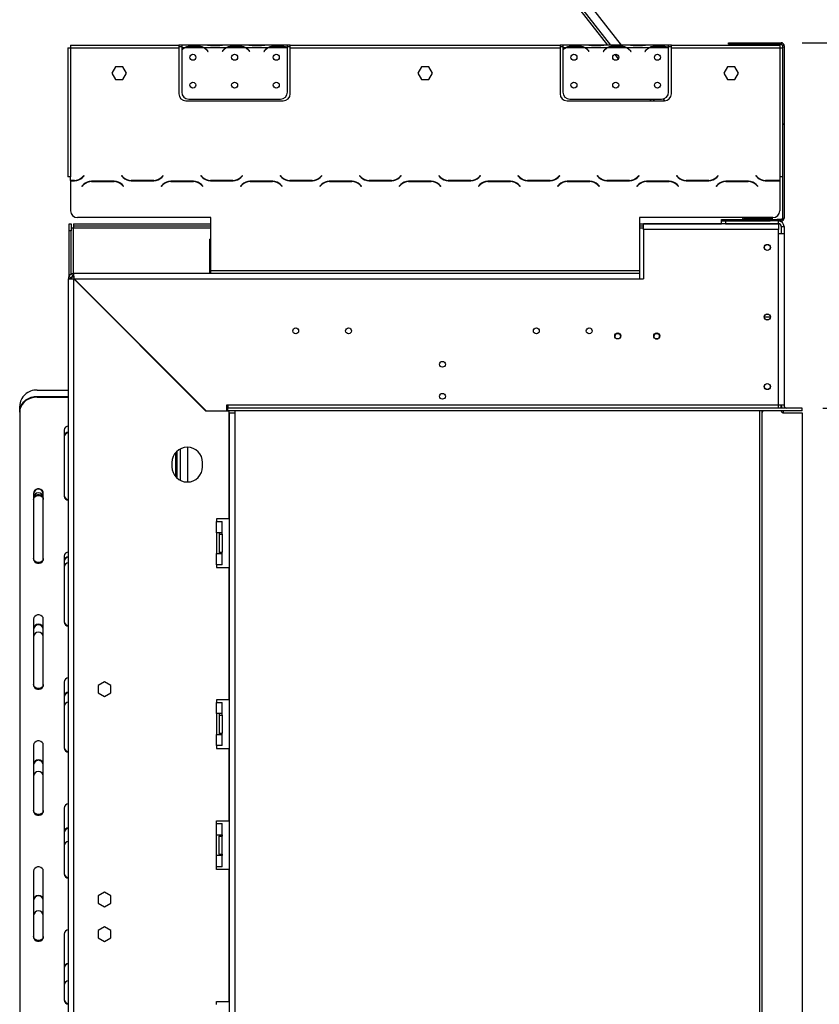
# Model space of a CAD drawing. Units: millimetres. Extents: x 599 to 12840, y 338 to 10289.
# Drawn here: x 9427 to 11344, y 5955 to 8314 of the extents above; entities that cross this region are included whole.
import ezdxf

# ---------------------------------------------------------------- set-up
doc = ezdxf.new("R2010")
doc.units = ezdxf.units.MM
doc.header["$LTSCALE"] = 50
doc.layers.add('FORMAT', color=7, linetype='Continuous')
doc.styles.add('SLDTEXTSTYLE0', font='TXT', dxfattribs={"width": 0.75})
doc.dimstyles.new('SLDDIMSTYLE0', dxfattribs={"dimtxt": 175, "dimasz": 165.1, "dimexe": 0, "dimexo": 0.0625, "dimgap": 43.75, "dimtad": 1, "dimdec": 0, "dimlfac": 0.3, "dimrnd": 1e-09, "dimzin": 12, "dimdsep": 46, "dimtxsty": 'SLDTEXTSTYLE0', "dimsah": 1, "dimcen": 0.09, "dimadec": 0, "dimazin": 3, "dimtfac": 1, "dimtdec": 0, "dimtofl": 0, "dimtmove": 0, "dimatfit": 3, "dimfxl": 0, "dimfrac": 2, "dimtolj": 1, "dimtzin": 12, "dimarcsym": 0})
doc.dimstyles.new('SLDDIMSTYLE2', dxfattribs={"dimtxt": 175, "dimasz": 165.1, "dimexe": 0, "dimexo": 0.0625, "dimgap": 43.75, "dimtad": 1, "dimlfac": 0.3, "dimrnd": 1e-09, "dimzin": 12, "dimdsep": 46, "dimtxsty": 'SLDTEXTSTYLE0', "dimsah": 1, "dimcen": 0.09, "dimadec": 0, "dimazin": 3, "dimtfac": 1, "dimtofl": 0, "dimtmove": 0, "dimatfit": 3, "dimfxl": 0, "dimfrac": 2, "dimtolj": 1, "dimtzin": 12, "dimarcsym": 0})

# ---------------------------------------------------------------- blocks, each defined once
blk = doc.blocks.new('_D_10')
at = {"layer": 'FORMAT'}
for p, q in [((11352.2, 7383.9), (12125.5, 7383.9)), ((12075.5, 7383.9), (12075.5, 5550.5)), ((11451.6, 6753.8), (11451.6, 6807.1)), ((11451.6, 6807.1), (11813.6, 6807.1)), ((11813.6, 6807.1), (11813.6, 6753.8)), ((11492.6, 6662.2), (11772.6, 6494.2)), ((11451.6, 6216.1), (11451.6, 6162.8)), ((11813.6, 6162.8), (11813.6, 6216.1)), ((11451.6, 6162.8), (11813.6, 6162.8)), ((11352.3, 5550.5), (12125.5, 5550.5))]:
    blk.add_line(p, q, dxfattribs=at)
for points in [[(12075.5, 7383.9), (12050.1, 7218.8), (12100.9, 7218.8)], [(12075.5, 5550.5), (12100.9, 5715.6), (12050.1, 5715.6)]]:
    blk.add_solid(points, dxfattribs=at)
at = {"layer": 'FORMAT', "attachment_point": 1, "rotation": 90, "style": 'SLDTEXTSTYLE0'}
for s, insert, char_height in [('"', (11532.3, 6681.6), 175), ('550', (11849.9, 6291), 175), ('8', (11633.2, 6578.2), 140), ('5', (11452.2, 6474.7), 140), ('21', (11532.3, 6216.1), 175)]:
    blk.add_mtext(s, dxfattribs=dict(at, insert=insert, char_height=char_height))
blk = doc.blocks.new('_D_12')
at = {"layer": 'FORMAT'}
for p, q in [((11302.3, 8258.9), (12839.9, 8258.9)), ((12789.9, 8258.9), (12789.9, 4730.5)), ((12166, 6887.9), (12166, 6941.2)), ((12166, 6941.2), (12528.1, 6941.2)), ((12528.1, 6941.2), (12528.1, 6887.9)), ((12207, 6692.8), (12487, 6524.8)), ((12166, 6143.3), (12166, 6090)), ((12528.1, 6090), (12528.1, 6143.3)), ((12166, 6090), (12528.1, 6090)), ((11022.3, 4730.5), (12839.9, 4730.5))]:
    blk.add_line(p, q, dxfattribs=at)
for points in [[(12789.9, 8258.9), (12764.5, 8093.8), (12815.3, 8093.8)], [(12789.9, 4730.5), (12815.3, 4895.6), (12764.5, 4895.6)]]:
    blk.add_solid(points, dxfattribs=at)
at = {"layer": 'FORMAT', "attachment_point": 1, "rotation": 90, "style": 'SLDTEXTSTYLE0'}
for s, insert, char_height in [('"', (12246.8, 6815.7), 175), ('16', (12347.6, 6608.8), 140), ('1059', (12564.3, 6257), 175), ('11', (12166.6, 6402), 140), ('41', (12246.8, 6143.3), 175)]:
    blk.add_mtext(s, dxfattribs=dict(at, insert=insert, char_height=char_height))

msp = doc.modelspace()

# ---------------------------------------------------------------- linework, layer by layer
at = {"color": 7, "linetype": 'Continuous', "lineweight": 25}
for p, q in [((10869.526, 8253.537), (10695.384, 8476.43)), ((10670.818, 8464.559), (10835.686, 8253.537)), ((11125.603, 8255.537), (11125.603, 8258.871)), ((11125.603, 8258.871), (11142.27, 8258.871)), ((11142.27, 8258.871), (11142.27, 8255.537)), ((11142.27, 8258.871), (11252.27, 8258.871)), ((11252.27, 8255.537), (11252.27, 8258.871)), ((11255.003, 8258.871), (11252.283, 8258.871)), ((11255.003, 8258.29), (11255.003, 8258.871)), ((9542.27, 8246.871), (9542.27, 7937.671)), ((9542.27, 8246.871), (9548.936, 8246.871)), ((9548.936, 8253.537), (9808.936, 8253.537)), ((9548.936, 8253.537), (9548.936, 8246.871)), ((9548.936, 8246.871), (9548.936, 7937.671)), ((9548.936, 8246.871), (9808.936, 8246.871)), ((9808.936, 8253.537), (9808.936, 8246.871)), ((9815.603, 8253.537), (9808.936, 8253.537)), ((9808.936, 8250.204), (9815.603, 8250.204)), ((9808.936, 8246.871), (9808.936, 8136.871)), ((9815.603, 8253.537), (9815.603, 8246.871)), ((9871.488, 8253.537), (9815.603, 8253.537)), ((9821.488, 8246.871), (9815.603, 8246.871)), ((9815.603, 8246.871), (9815.603, 8242.412)), ((9815.603, 8241.455), (9815.603, 8140.991)), ((9868.29, 8246.871), (9822.916, 8246.871)), ((9834.494, 8249.056), (9834.494, 8251.242)), ((9834.494, 8251.242), (9856.712, 8251.242)), ((9834.494, 8249.591), (9856.712, 8249.591)), ((9856.712, 8249.056), (9856.712, 8251.242)), ((9921.488, 8246.871), (9869.718, 8246.871)), ((9872.916, 8253.537), (9871.488, 8253.537)), ((9884.494, 8253.537), (9872.916, 8253.537)), ((9876.629, 8240.303), (9878.425, 8238.162)), ((9878.936, 8238.591), (9877.14, 8240.732)), ((9878.425, 8238.162), (9878.936, 8238.591)), ((9906.712, 8253.537), (9884.494, 8253.537)), ((9906.712, 8251.905), (9884.494, 8251.905)), ((9918.29, 8253.537), (9906.712, 8253.537)), ((9914.066, 8240.732), (9912.27, 8238.591)), ((9912.27, 8238.591), (9912.78, 8238.162)), ((9912.78, 8238.162), (9914.577, 8240.303)), ((9919.718, 8253.537), (9918.29, 8253.537)), ((9971.488, 8253.537), (9919.718, 8253.537)), ((9968.29, 8246.871), (9922.916, 8246.871)), ((9934.494, 8251.242), (9956.712, 8251.242)), ((9934.494, 8249.056), (9934.494, 8251.242)), ((9934.494, 8249.591), (9956.712, 8249.591)), ((9956.712, 8249.056), (9956.712, 8251.242)), ((10021.488, 8246.871), (9969.718, 8246.871)), ((9972.916, 8253.537), (9971.488, 8253.537)), ((9984.494, 8253.537), (9972.916, 8253.537)), ((9976.629, 8240.303), (9978.425, 8238.162)), ((9978.936, 8238.591), (9977.14, 8240.732)), ((9978.425, 8238.162), (9978.936, 8238.591)), ((10006.712, 8253.537), (9984.494, 8253.537)), ((10006.712, 8251.905), (9984.494, 8251.905)), ((10018.29, 8253.537), (10006.712, 8253.537)), ((10014.066, 8240.732), (10012.27, 8238.591)), ((10012.27, 8238.591), (10012.78, 8238.162)), ((10012.78, 8238.162), (10014.577, 8240.303)), ((10019.87, 8253.537), (10018.29, 8253.537)), ((10068.936, 8253.537), (10019.718, 8253.537)), ((10068.29, 8246.871), (10022.916, 8246.871)), ((10034.494, 8249.056), (10034.494, 8251.242)), ((10034.494, 8251.242), (10056.712, 8251.242)), ((10034.494, 8249.591), (10056.712, 8249.591)), ((10056.712, 8249.056), (10056.712, 8251.242)), ((10068.936, 8247.461), (10068.936, 8253.537)), ((10075.603, 8253.537), (10068.936, 8253.537)), ((10068.936, 8250.204), (10075.603, 8250.204)), ((10068.936, 8247.166), (10068.936, 8247.461)), ((10068.936, 8140.991), (10068.936, 8246.538)), ((10075.603, 8246.871), (10075.603, 8253.537)), ((10075.603, 8253.537), (10722.27, 8253.537)), ((10075.603, 8136.871), (10075.603, 8246.871)), ((10075.603, 8246.871), (10722.27, 8246.871)), ((10722.27, 8253.537), (10722.27, 8246.871)), ((10728.936, 8253.537), (10722.27, 8253.537)), ((10722.27, 8250.204), (10728.936, 8250.204)), ((10722.27, 8246.871), (10722.27, 8136.871)), ((10728.936, 8253.537), (10728.936, 8246.871)), ((10784.821, 8253.537), (10728.936, 8253.537)), ((10734.821, 8246.871), (10728.936, 8246.871)), ((10728.936, 8246.871), (10728.936, 8242.412)), ((10728.936, 8241.455), (10728.936, 8140.991)), ((10781.623, 8246.871), (10736.249, 8246.871)), ((10747.827, 8251.242), (10770.045, 8251.242)), ((10747.827, 8249.056), (10747.827, 8251.242)), ((10747.827, 8249.591), (10770.045, 8249.591)), ((10770.045, 8249.056), (10770.045, 8251.242)), ((10834.821, 8246.871), (10783.051, 8246.871)), ((10786.249, 8253.537), (10784.647, 8253.537)), ((10797.827, 8253.537), (10786.249, 8253.537)), ((10789.962, 8240.303), (10791.759, 8238.162)), ((10792.27, 8238.591), (10790.473, 8240.732)), ((10791.759, 8238.162), (10792.27, 8238.591)), ((10820.045, 8253.537), (10797.827, 8253.537)), ((10820.045, 8251.905), (10797.827, 8251.905)), ((10831.623, 8253.537), (10820.045, 8253.537)), ((10827.399, 8240.732), (10825.603, 8238.591)), ((10825.603, 8238.591), (10826.114, 8238.162)), ((10826.114, 8238.162), (10827.91, 8240.303)), ((10833.203, 8253.537), (10831.623, 8253.537)), ((10884.821, 8253.537), (10833.051, 8253.537)), ((10881.623, 8246.871), (10836.249, 8246.871)), ((10847.827, 8249.056), (10847.827, 8251.242)), ((10847.827, 8251.242), (10870.045, 8251.242)), ((10847.827, 8249.591), (10870.045, 8249.591)), ((10870.045, 8249.056), (10870.045, 8251.242)), ((10934.821, 8246.871), (10883.051, 8246.871)), ((10886.249, 8253.537), (10884.821, 8253.537)), ((10897.827, 8253.537), (10886.249, 8253.537)), ((10889.962, 8240.303), (10891.759, 8238.162)), ((10892.27, 8238.591), (10890.473, 8240.732)), ((10891.759, 8238.162), (10892.27, 8238.591)), ((10920.045, 8253.537), (10897.827, 8253.537)), ((10920.045, 8251.905), (10897.827, 8251.905)), ((10931.623, 8253.537), (10920.045, 8253.537)), ((10927.399, 8240.732), (10925.603, 8238.591)), ((10925.603, 8238.591), (10926.114, 8238.162)), ((10926.114, 8238.162), (10927.91, 8240.303)), ((10933.051, 8253.537), (10931.623, 8253.537)), ((10982.27, 8253.537), (10933.051, 8253.537)), ((10981.623, 8246.871), (10936.249, 8246.871)), ((10947.827, 8251.242), (10970.045, 8251.242)), ((10947.827, 8249.056), (10947.827, 8251.242)), ((10947.827, 8249.591), (10970.045, 8249.591)), ((10970.045, 8249.056), (10970.045, 8251.242)), ((10982.27, 8247.461), (10982.27, 8253.537)), ((10988.936, 8253.537), (10982.27, 8253.537)), ((10982.27, 8250.204), (10988.936, 8250.204)), ((10982.27, 8247.166), (10982.27, 8247.461)), ((10982.27, 8140.991), (10982.27, 8246.538)), ((10988.936, 8253.537), (11248.936, 8253.537)), ((10988.936, 8246.871), (10988.936, 8253.537)), ((10988.936, 8136.871), (10988.936, 8246.871)), ((10988.936, 8246.871), (11248.936, 8246.871)), ((11142.27, 8255.537), (11125.603, 8255.537)), ((11142.27, 8255.537), (11252.27, 8255.537)), ((11248.936, 8253.537), (11248.936, 8246.871)), ((11248.936, 8246.871), (11248.936, 7937.671)), ((11248.936, 8246.871), (11255.603, 8246.871)), ((11258.936, 8252.204), (11255.603, 8252.204)), ((11255.603, 8252.204), (11255.603, 8064.871)), ((11258.369, 8254.924), (11258.949, 8254.924)), ((11258.936, 8252.204), (11258.936, 8064.871)), ((11258.936, 8247.745), (11258.949, 8247.745)), ((11258.936, 8246.788), (11258.949, 8246.788)), ((11258.949, 8252.204), (11258.949, 8254.924)), ((11258.949, 8252.204), (11258.949, 8247.745)), ((11258.949, 8246.788), (11258.949, 8247.745)), ((11258.949, 8246.788), (11258.949, 8146.324)), ((10853.227, 8231.086), (10861.589, 8220.383)), ((9656.846, 8201.333), (9648.09, 8186.166)), ((9648.09, 8186.166), (9656.846, 8171)), ((9674.359, 8201.333), (9656.846, 8201.333)), ((9683.116, 8186.166), (9674.359, 8201.333)), ((9674.359, 8171), (9683.116, 8186.166)), ((10390.18, 8201.333), (10381.423, 8186.166)), ((10381.423, 8186.166), (10390.18, 8171)), ((10407.693, 8201.333), (10390.18, 8201.333)), ((10416.449, 8186.166), (10407.693, 8201.333)), ((10407.693, 8171), (10416.449, 8186.166)), ((11123.513, 8201.333), (11114.757, 8186.166)), ((11114.757, 8186.166), (11123.513, 8171)), ((11141.026, 8201.333), (11123.513, 8201.333)), ((11149.782, 8186.166), (11141.026, 8201.333)), ((11141.026, 8171), (11149.782, 8186.166)), ((9656.846, 8171), (9674.359, 8171)), ((10390.18, 8171), (10407.693, 8171)), ((11123.513, 8171), (11141.026, 8171)), ((11258.949, 8146.324), (11258.949, 8129.658)), ((9825.603, 8120.204), (10058.936, 8120.204)), ((9832.27, 8124.324), (10052.27, 8124.324)), ((10738.936, 8120.204), (10972.27, 8120.204)), ((10745.603, 8124.324), (10965.603, 8124.324)), ((10936.638, 8124.324), (10939.857, 8120.204)), ((10973.653, 8120.262), (10970.014, 8124.919)), ((11258.949, 8129.658), (11258.936, 8129.658)), ((11255.603, 8064.871), (11255.603, 8064.204)), ((11255.603, 8064.871), (11258.936, 8064.871)), ((11255.603, 8064.204), (11255.603, 7838.871)), ((11255.603, 8064.204), (11258.936, 8064.204)), ((11258.936, 8064.204), (11258.936, 8064.871)), ((11258.936, 8064.204), (11258.936, 7838.871)), ((9548.936, 7937.671), (9542.27, 7937.671)), ((9548.936, 7929.337), (9548.936, 7937.671)), ((9558.448, 7929.337), (9548.936, 7929.337)), ((9548.936, 7928.671), (9548.936, 7924.337)), ((9548.936, 7928.671), (9558.724, 7928.671)), ((9580.965, 7940.809), (9577.304, 7937.148)), ((9577.58, 7936.481), (9581.436, 7940.337)), ((9581.436, 7940.337), (9580.965, 7940.809)), ((9653.724, 7927.337), (9599.149, 7927.337)), ((9599.425, 7926.671), (9653.448, 7926.671)), ((9671.908, 7940.809), (9671.436, 7940.337)), ((9671.436, 7940.337), (9675.292, 7936.481)), ((9675.569, 7937.148), (9671.908, 7940.809)), ((9694.149, 7928.671), (9748.724, 7928.671)), ((9748.448, 7929.337), (9694.425, 7929.337)), ((9770.965, 7940.809), (9767.304, 7937.148)), ((9767.58, 7936.481), (9771.436, 7940.337)), ((9771.436, 7940.337), (9770.965, 7940.809)), ((9843.724, 7927.337), (9789.149, 7927.337)), ((9789.425, 7926.671), (9843.448, 7926.671)), ((9861.908, 7940.809), (9861.436, 7940.337)), ((9861.436, 7940.337), (9865.292, 7936.481)), ((9865.569, 7937.148), (9861.908, 7940.809)), ((9884.149, 7928.671), (9938.724, 7928.671)), ((9938.448, 7929.337), (9884.425, 7929.337)), ((9960.965, 7940.809), (9957.304, 7937.148)), ((9957.58, 7936.481), (9961.436, 7940.337)), ((9961.436, 7940.337), (9960.965, 7940.809)), ((10033.724, 7927.337), (9979.149, 7927.337)), ((9979.425, 7926.671), (10033.448, 7926.671)), ((10051.908, 7940.809), (10051.436, 7940.337)), ((10051.436, 7940.337), (10055.292, 7936.481)), ((10055.569, 7937.148), (10051.908, 7940.809)), ((10074.149, 7928.671), (10128.724, 7928.671)), ((10128.448, 7929.337), (10074.425, 7929.337)), ((10150.965, 7940.809), (10147.304, 7937.148)), ((10147.58, 7936.481), (10151.436, 7940.337)), ((10151.436, 7940.337), (10150.965, 7940.809)), ((10223.724, 7927.337), (10169.149, 7927.337)), ((10169.425, 7926.671), (10223.448, 7926.671)), ((10241.908, 7940.809), (10241.436, 7940.337)), ((10241.436, 7940.337), (10245.292, 7936.481)), ((10245.569, 7937.148), (10241.908, 7940.809)), ((10264.149, 7928.671), (10318.724, 7928.671)), ((10318.448, 7929.337), (10264.425, 7929.337)), ((10340.965, 7940.809), (10337.304, 7937.148)), ((10337.58, 7936.481), (10341.436, 7940.337)), ((10341.436, 7940.337), (10340.965, 7940.809)), ((10413.724, 7927.337), (10359.149, 7927.337)), ((10359.425, 7926.671), (10413.448, 7926.671)), ((10431.908, 7940.809), (10431.436, 7940.337)), ((10431.436, 7940.337), (10435.292, 7936.481)), ((10435.569, 7937.148), (10431.908, 7940.809)), ((10454.149, 7928.671), (10508.724, 7928.671)), ((10508.448, 7929.337), (10454.425, 7929.337)), ((10530.965, 7940.809), (10527.304, 7937.148)), ((10527.58, 7936.481), (10531.436, 7940.337)), ((10531.436, 7940.337), (10530.965, 7940.809)), ((10603.724, 7927.337), (10549.149, 7927.337)), ((10549.425, 7926.671), (10603.448, 7926.671)), ((10621.908, 7940.809), (10621.436, 7940.337)), ((10621.436, 7940.337), (10625.292, 7936.481)), ((10625.569, 7937.148), (10621.908, 7940.809)), ((10644.149, 7928.671), (10698.724, 7928.671)), ((10698.448, 7929.337), (10644.425, 7929.337)), ((10720.965, 7940.809), (10717.304, 7937.148)), ((10717.58, 7936.481), (10721.436, 7940.337)), ((10721.436, 7940.337), (10720.965, 7940.809)), ((10793.724, 7927.337), (10739.149, 7927.337)), ((10739.425, 7926.671), (10793.448, 7926.671)), ((10811.908, 7940.809), (10811.436, 7940.337)), ((10811.436, 7940.337), (10815.292, 7936.481)), ((10815.569, 7937.148), (10811.908, 7940.809)), ((10834.149, 7928.671), (10888.724, 7928.671)), ((10888.448, 7929.337), (10834.425, 7929.337)), ((10910.965, 7940.809), (10907.304, 7937.148)), ((10907.58, 7936.481), (10911.436, 7940.337)), ((10911.436, 7940.337), (10910.965, 7940.809)), ((10983.724, 7927.337), (10929.149, 7927.337)), ((10929.425, 7926.671), (10983.448, 7926.671)), ((11001.908, 7940.809), (11001.436, 7940.337)), ((11001.436, 7940.337), (11005.292, 7936.481)), ((11005.569, 7937.148), (11001.908, 7940.809)), ((11024.149, 7928.671), (11078.724, 7928.671)), ((11078.448, 7929.337), (11024.425, 7929.337)), ((11087.688, 7930.989), (11088.153, 7930.394)), ((11100.965, 7940.809), (11097.304, 7937.148)), ((11097.58, 7936.481), (11101.436, 7940.337)), ((11101.436, 7940.337), (11100.965, 7940.809)), ((11173.724, 7927.337), (11119.149, 7927.337)), ((11119.425, 7926.671), (11173.448, 7926.671)), ((11124.902, 7926.671), (11124.382, 7927.337)), ((11191.908, 7940.809), (11191.436, 7940.337)), ((11191.436, 7940.337), (11195.292, 7936.481)), ((11195.569, 7937.148), (11191.908, 7940.809)), ((11214.149, 7928.671), (11248.936, 7928.671)), ((11248.936, 7929.337), (11214.425, 7929.337)), ((11248.936, 7937.671), (11248.936, 7929.337)), ((11255.603, 7937.671), (11248.936, 7937.671)), ((11248.936, 7928.671), (11248.936, 7924.337)), ((9548.936, 7924.337), (9548.936, 7856.871)), ((9580.292, 7919.527), (9576.436, 7915.671)), ((9576.436, 7915.671), (9576.908, 7915.199)), ((9576.908, 7915.199), (9580.569, 7918.86)), ((9672.304, 7918.86), (9675.965, 7915.199)), ((9676.436, 7915.671), (9672.58, 7919.527)), ((9675.965, 7915.199), (9676.436, 7915.671)), ((9770.292, 7919.527), (9766.436, 7915.671)), ((9766.436, 7915.671), (9766.908, 7915.199)), ((9766.908, 7915.199), (9770.569, 7918.86)), ((9862.304, 7918.86), (9865.965, 7915.199)), ((9866.436, 7915.671), (9862.58, 7919.527)), ((9865.965, 7915.199), (9866.436, 7915.671)), ((9960.292, 7919.527), (9956.436, 7915.671)), ((9956.436, 7915.671), (9956.908, 7915.199)), ((9956.908, 7915.199), (9960.569, 7918.86)), ((10052.304, 7918.86), (10055.965, 7915.199)), ((10056.436, 7915.671), (10052.58, 7919.527)), ((10055.965, 7915.199), (10056.436, 7915.671)), ((10150.292, 7919.527), (10146.436, 7915.671)), ((10146.436, 7915.671), (10146.908, 7915.199)), ((10146.908, 7915.199), (10150.569, 7918.86)), ((10242.304, 7918.86), (10245.965, 7915.199)), ((10246.436, 7915.671), (10242.58, 7919.527)), ((10245.965, 7915.199), (10246.436, 7915.671)), ((10340.292, 7919.527), (10336.436, 7915.671)), ((10336.436, 7915.671), (10336.908, 7915.199)), ((10336.908, 7915.199), (10340.569, 7918.86)), ((10432.304, 7918.86), (10435.965, 7915.199)), ((10436.436, 7915.671), (10432.58, 7919.527)), ((10435.965, 7915.199), (10436.436, 7915.671)), ((10530.292, 7919.527), (10526.436, 7915.671)), ((10526.436, 7915.671), (10526.908, 7915.199)), ((10526.908, 7915.199), (10530.569, 7918.86)), ((10622.304, 7918.86), (10625.965, 7915.199)), ((10626.436, 7915.671), (10622.58, 7919.527)), ((10625.965, 7915.199), (10626.436, 7915.671)), ((10720.292, 7919.527), (10716.436, 7915.671)), ((10716.436, 7915.671), (10716.908, 7915.199)), ((10716.908, 7915.199), (10720.569, 7918.86)), ((10812.304, 7918.86), (10815.965, 7915.199)), ((10816.436, 7915.671), (10812.58, 7919.527)), ((10815.965, 7915.199), (10816.436, 7915.671)), ((10910.292, 7919.527), (10906.436, 7915.671)), ((10906.436, 7915.671), (10906.908, 7915.199)), ((10906.908, 7915.199), (10910.569, 7918.86)), ((11002.304, 7918.86), (11005.965, 7915.199)), ((11006.436, 7915.671), (11002.58, 7919.527)), ((11005.965, 7915.199), (11006.436, 7915.671)), ((11100.292, 7919.527), (11096.436, 7915.671)), ((11096.436, 7915.671), (11096.908, 7915.199)), ((11096.908, 7915.199), (11100.569, 7918.86)), ((11098.244, 7917.478), (11098.657, 7916.949)), ((11192.304, 7918.86), (11195.965, 7915.199)), ((11196.436, 7915.671), (11192.58, 7919.527)), ((11195.965, 7915.199), (11196.436, 7915.671)), ((11248.936, 7924.337), (11248.936, 7856.871)), ((9885.603, 7840.204), (9565.603, 7840.204)), ((9885.603, 7713.537), (9885.603, 7840.204)), ((11232.27, 7840.204), (10912.27, 7840.204)), ((10912.27, 7840.204), (10912.27, 7713.537)), ((11108.936, 7832.204), (11108.936, 7835.537)), ((11108.936, 7835.537), (11125.603, 7835.537)), ((11108.936, 7825.537), (11108.936, 7832.204)), ((11108.936, 7832.204), (11118.936, 7832.204)), ((11118.936, 7832.204), (11118.936, 7825.537)), ((11118.936, 7832.204), (11225.603, 7832.204)), ((11125.603, 7835.537), (11125.603, 7832.204)), ((11125.603, 7835.537), (11208.936, 7835.537)), ((11158.617, 7840.204), (11160.261, 7838.1)), ((11162.888, 7840.152), (11160.261, 7838.1)), ((11160.679, 7837.565), (11160.261, 7838.1)), ((11160.679, 7837.565), (11160.706, 7837.586)), ((11164.519, 7839.023), (11163.523, 7835.842)), ((11165.515, 7838.871), (11164.519, 7839.023)), ((11164.836, 7835.537), (11164.836, 7838.871)), ((11164.836, 7838.871), (11165.515, 7838.871)), ((11165.515, 7835.537), (11165.515, 7838.871)), ((11165.515, 7838.871), (11213.936, 7838.871)), ((11208.936, 7832.204), (11208.936, 7835.537)), ((11208.936, 7835.537), (11225.603, 7835.537)), ((11213.936, 7835.537), (11213.936, 7838.871)), ((11213.936, 7838.871), (11230.603, 7838.871)), ((11225.603, 7832.204), (11225.603, 7835.537)), ((11225.603, 7835.537), (11242.27, 7835.537)), ((11242.27, 7832.204), (11225.603, 7832.204)), ((11230.603, 7838.871), (11230.603, 7835.537)), ((11242.27, 7835.537), (11242.27, 7832.204)), ((11252.27, 7835.537), (11242.27, 7835.537)), ((11252.27, 7832.204), (11242.27, 7832.204)), ((11245.603, 7825.537), (11245.603, 7832.204)), ((11252.27, 7832.204), (11252.27, 7835.537)), ((11255.603, 7838.871), (11258.936, 7838.871)), ((9545.936, 7825.537), (9550.936, 7825.537)), ((9545.936, 7808.871), (9545.936, 7825.537)), ((9550.936, 7808.871), (9545.936, 7808.871)), ((9545.936, 7700.554), (9545.936, 7808.871)), ((9550.936, 7825.537), (9550.936, 7808.871)), ((9550.936, 7815.537), (9555.936, 7815.537)), ((9550.936, 7705.268), (9550.936, 7808.871)), ((9555.936, 7825.537), (9885.603, 7825.537)), ((9555.936, 7825.537), (9555.936, 7820.537)), ((9555.936, 7820.537), (9885.603, 7820.537)), ((9555.936, 7820.537), (9555.936, 7815.537)), ((10912.27, 7825.537), (11108.936, 7825.537)), ((10912.27, 7820.537), (10922.27, 7820.537)), ((11245.603, 7825.204), (10922.27, 7825.204)), ((10922.27, 7811.871), (10922.27, 7825.204)), ((10922.27, 7811.871), (10922.27, 7693.537)), ((11245.603, 7811.871), (10922.27, 7811.871)), ((11118.936, 7825.537), (11108.936, 7825.537)), ((11118.936, 7825.537), (11245.603, 7825.537)), ((11237.936, 7825.537), (11237.936, 7825.204)), ((11245.603, 7825.204), (11245.603, 7811.871)), ((11245.603, 7390.537), (11245.603, 7811.871)), ((11252.27, 7818.871), (11258.936, 7818.871)), ((11252.27, 7818.871), (11252.27, 7802.204)), ((11258.936, 7818.871), (11258.936, 7802.204)), ((9882.27, 7788.537), (9882.27, 7706.871)), ((9882.27, 7788.537), (9885.603, 7788.537)), ((11245.603, 7802.204), (11258.936, 7802.204)), ((11258.936, 7802.204), (11258.936, 7390.537)), ((9543.936, 5270.204), (9543.936, 7693.537)), ((9550.603, 7693.537), (9543.936, 7693.537)), ((9545.17, 7699.138), (9551.22, 7696.338)), ((9550.936, 7693.499), (9550.936, 7695.619)), ((9551.668, 7705.637), (9554.469, 7699.587)), ((9552.27, 7693.431), (9552.27, 7698.537)), ((9552.862, 7698.537), (9557.376, 7698.537)), ((9557.27, 7700.204), (9557.27, 7706.871)), ((9557.27, 7706.871), (9885.603, 7706.871)), ((9557.27, 5270.44), (9557.27, 7693.302)), ((9557.27, 7693.302), (9873.7, 7376.871)), ((9873.839, 7377.204), (9557.505, 7693.537)), ((9557.505, 7693.537), (10912.27, 7693.537)), ((9885.603, 7713.537), (10912.27, 7713.537)), ((9885.603, 7706.871), (9885.603, 7713.537)), ((9885.603, 7706.871), (10912.27, 7706.871)), ((10912.27, 7713.537), (10912.27, 7706.871)), ((10912.27, 7706.871), (10912.27, 7693.537)), ((10912.27, 7693.537), (10922.27, 7693.537)), ((9566.532, 7684.039), (9567.27, 7683.537)), ((9567.27, 7683.537), (9566.642, 7683.929)), ((9566.825, 7684.217), (9567.27, 7683.537)), ((10950.881, 7550.204), (10956.991, 7550.204)), ((9768.936, 7482.106), (9768.936, 7481.635)), ((9777.27, 7473.302), (9777.27, 7473.773)), ((9783.7, 7466.871), (9784.172, 7466.871)), ((9468.936, 7427.189), (9543.936, 7427.189)), ((9468.936, 7411.874), (9468.936, 7410.187)), ((9468.936, 7411.874), (9543.936, 7411.874)), ((9468.936, 7410.187), (9543.936, 7410.187)), ((9427.27, 7375.942), (9427.27, 7388.529)), ((9861.502, 7389.069), (9861.974, 7389.069)), ((9926.172, 7390.537), (9922.839, 7390.537)), ((9922.839, 7390.537), (9922.839, 7377.204)), ((9922.839, 7389.069), (9926.172, 7389.069)), ((11245.603, 7390.537), (9926.172, 7390.537)), ((9926.172, 7390.537), (9926.172, 7383.871)), ((11302.152, 7383.871), (9926.172, 7383.871)), ((9926.172, 7377.204), (9926.172, 7383.871)), ((11245.603, 7383.871), (11245.603, 7390.537)), ((11258.936, 7390.537), (11245.603, 7390.537)), ((11251.603, 7390.537), (11251.603, 7383.871)), ((11252.27, 7390.537), (11252.27, 7384.204)), ((11252.27, 7384.204), (11253.87, 7384.204)), ((11252.27, 7384.204), (11252.27, 7383.871)), ((11302.152, 7377.204), (11302.152, 7383.871)), ((11302.152, 7383.871), (11302.27, 7383.871)), ((11302.27, 7377.204), (11302.27, 7383.871)), ((9427.27, 7374.255), (9427.27, 7375.942)), ((9427.27, 7374.255), (9427.27, 5922.607)), ((9928.936, 7376.871), (9873.7, 7376.871)), ((9873.839, 7377.204), (9922.839, 7377.204)), ((11302.152, 7377.204), (9926.172, 7377.204)), ((9928.936, 7118.537), (9928.936, 7376.871)), ((9929.27, 7372.204), (9929.27, 7377.204)), ((9929.27, 7372.204), (9929.27, 5550.537)), ((9929.27, 7372.204), (9942.603, 7372.204)), ((9942.603, 7377.204), (9942.603, 7372.204)), ((9942.603, 7372.204), (9942.603, 5550.537)), ((11205.603, 7377.204), (11205.603, 5563.871)), ((11207.936, 7377.204), (11206.228, 7373.544)), ((11252.27, 7377.204), (11252.27, 7375.965)), ((11257.27, 7377.204), (11257.27, 7372.279)), ((11258.27, 7372.204), (11302.27, 7372.204)), ((11302.152, 7377.204), (11302.27, 7377.204)), ((11302.27, 7372.204), (11302.27, 5563.871)), ((9533.936, 7331.137), (9533.936, 7173.036)), ((9830.603, 7206.909), (9830.603, 7290.166)), ((9800.603, 7276.811), (9800.603, 7220.264)), ((9803.936, 7280.36), (9803.936, 7216.715)), ((9792.27, 7253.537), (9792.27, 7243.537)), ((9865.603, 7243.537), (9865.603, 7253.537)), ((9460.603, 7180.223), (9460.603, 7022.122)), ((9483.936, 7022.122), (9483.936, 7180.223)), ((9928.936, 7118.537), (9898.936, 7118.537)), ((9898.936, 7118.537), (9898.936, 7111.871)), ((9898.936, 7085.204), (9898.936, 7111.871)), ((9898.936, 7111.871), (9912.27, 7111.871)), ((9912.27, 7085.204), (9912.27, 7111.871)), ((9912.27, 7085.204), (9898.936, 7085.204)), ((9898.936, 7085.204), (9898.936, 7035.204)), ((9905.603, 7085.204), (9905.603, 7081.871)), ((9905.603, 7081.871), (9905.603, 7038.537)), ((9905.603, 7081.871), (9912.27, 7081.871)), ((9912.27, 7081.871), (9912.27, 7085.204)), ((9912.27, 7081.871), (9912.27, 7038.537)), ((9898.936, 7008.537), (9898.936, 7035.204)), ((9898.936, 7035.204), (9912.27, 7035.204)), ((9905.603, 7038.537), (9912.27, 7038.537)), ((9905.603, 7038.537), (9905.603, 7035.204)), ((9912.27, 7035.204), (9912.27, 7038.537)), ((9912.27, 7008.537), (9912.27, 7035.204)), ((9533.936, 7029.309), (9533.936, 6871.208)), ((9912.27, 7008.537), (9898.936, 7008.537)), ((9898.936, 7008.537), (9898.936, 7001.871)), ((9898.936, 7001.871), (9928.936, 7001.871)), ((9928.936, 6685.204), (9928.936, 7001.871)), ((9460.603, 6878.395), (9460.603, 6720.295)), ((9483.936, 6720.295), (9483.936, 6878.395)), ((9533.936, 6727.481), (9533.936, 6569.381)), ((9630.603, 6727.717), (9615.436, 6718.96)), ((9645.77, 6718.96), (9630.603, 6727.717)), ((9615.436, 6718.96), (9615.436, 6701.448)), ((9615.436, 6701.448), (9630.603, 6692.691)), ((9630.603, 6692.691), (9645.77, 6701.448)), ((9645.77, 6701.448), (9645.77, 6718.96)), ((9928.936, 6685.204), (9898.936, 6685.204)), ((9898.936, 6685.204), (9898.936, 6678.537)), ((9898.936, 6651.871), (9898.936, 6678.537)), ((9898.936, 6678.537), (9912.27, 6678.537)), ((9912.27, 6651.871), (9912.27, 6678.537)), ((9898.936, 6651.871), (9898.936, 6601.871)), ((9912.27, 6651.871), (9898.936, 6651.871)), ((9905.603, 6651.871), (9905.603, 6648.537)), ((9905.603, 6648.537), (9905.603, 6605.204)), ((9905.603, 6648.537), (9912.27, 6648.537)), ((9912.27, 6648.537), (9912.27, 6651.871)), ((9912.27, 6648.537), (9912.27, 6605.204)), ((9905.603, 6605.204), (9912.27, 6605.204)), ((9905.603, 6605.204), (9905.603, 6601.871)), ((9912.27, 6601.871), (9912.27, 6605.204)), ((9898.936, 6575.204), (9898.936, 6601.871)), ((9898.936, 6601.871), (9912.27, 6601.871)), ((9912.27, 6575.204), (9912.27, 6601.871)), ((9460.603, 6576.567), (9460.603, 6418.467)), ((9483.936, 6418.467), (9483.936, 6576.567)), ((9898.936, 6575.204), (9898.936, 6568.537)), ((9912.27, 6575.204), (9898.936, 6575.204)), ((9898.936, 6568.537), (9928.936, 6568.537)), ((9928.936, 6395.204), (9928.936, 6568.537)), ((9533.936, 6425.653), (9533.936, 6267.553)), ((9898.936, 6395.204), (9928.936, 6395.204)), ((9898.936, 6388.537), (9898.936, 6395.204)), ((9898.936, 6361.871), (9898.936, 6388.537)), ((9898.936, 6388.537), (9912.27, 6388.537)), ((9912.27, 6361.871), (9912.27, 6388.537)), ((9898.936, 6311.871), (9898.936, 6361.871)), ((9898.936, 6361.871), (9912.27, 6361.871)), ((9905.603, 6361.871), (9905.603, 6358.537)), ((9905.603, 6315.204), (9905.603, 6358.537)), ((9905.603, 6358.537), (9912.27, 6358.537)), ((9912.27, 6361.871), (9912.27, 6358.537)), ((9912.27, 6315.204), (9912.27, 6358.537)), ((9898.936, 6285.204), (9898.936, 6311.871)), ((9912.27, 6311.871), (9898.936, 6311.871)), ((9905.603, 6315.204), (9912.27, 6315.204)), ((9905.603, 6315.204), (9905.603, 6311.871)), ((9912.27, 6315.204), (9912.27, 6311.871)), ((9912.27, 6285.204), (9912.27, 6311.871)), ((9898.936, 6278.537), (9898.936, 6285.204)), ((9912.27, 6285.204), (9898.936, 6285.204)), ((9928.936, 6278.537), (9898.936, 6278.537)), ((9928.936, 5961.871), (9928.936, 6278.537)), ((9460.603, 6274.739), (9460.603, 6116.639)), ((9483.936, 6116.639), (9483.936, 6274.739)), ((9630.603, 6224.384), (9615.436, 6215.627)), ((9615.436, 6215.627), (9615.436, 6198.114)), ((9645.77, 6215.627), (9630.603, 6224.384)), ((9645.77, 6198.114), (9645.77, 6215.627)), ((9615.436, 6198.114), (9630.603, 6189.358)), ((9630.603, 6189.358), (9645.77, 6198.114)), ((9630.603, 6141.05), (9615.436, 6132.294)), ((9645.77, 6132.294), (9630.603, 6141.05)), ((9533.936, 6123.825), (9533.936, 5965.725)), ((9615.436, 6132.294), (9615.436, 6114.781)), ((9615.436, 6114.781), (9630.603, 6106.024)), ((9630.603, 6106.024), (9645.77, 6114.781)), ((9645.77, 6114.781), (9645.77, 6132.294)), ((9898.936, 5961.871), (9928.936, 5961.871)), ((9898.936, 5955.204), (9898.936, 5961.871))]:
    msp.add_line(p, q, dxfattribs=at)
at = {"color": 8, "linetype": 'Continuous', "lineweight": 25}
for p, q in [((10844.146, 8253.537), (10677.118, 8467.323)), ((9884.494, 8251.905), (9884.494, 8253.537)), ((9906.712, 8251.905), (9906.712, 8253.537)), ((9984.494, 8251.905), (9984.494, 8253.537)), ((10006.712, 8251.905), (10006.712, 8253.537)), ((10797.827, 8251.905), (10797.827, 8253.537)), ((10820.045, 8251.905), (10820.045, 8253.537)), ((10897.827, 8251.905), (10897.827, 8253.537)), ((10920.045, 8251.905), (10920.045, 8253.537)), ((11258.949, 8252.204), (11258.936, 8252.204)), ((11258.936, 8146.324), (11258.949, 8146.324)), ((10948.317, 8120.204), (10945.098, 8124.324)), ((11094.13, 7933.572), (11093.696, 7934.127)), ((11103.592, 7921.462), (11103.161, 7922.013)), ((9555.936, 7706.804), (9555.936, 7815.537)), ((9555.936, 7815.537), (9885.603, 7815.537)), ((10912.27, 7815.537), (10922.27, 7815.537)), ((9555.936, 7698.537), (9555.936, 7700.069)), ((9567.27, 7683.537), (9567.27, 7683.302)), ((9567.505, 7683.537), (9567.27, 7683.537)), ((11225.928, 7601.871), (11211.944, 7601.871)), ((11200.603, 7377.204), (11200.603, 5563.871)), ((9812.27, 7210.877), (9812.27, 7286.197))]:
    msp.add_line(p, q, dxfattribs=at)
at = {"color": 7, "linetype": 'Continuous', "lineweight": 25, "flags": 128}
for points in [[(9427.27, 7375.942), (9427.903, 7382.182), (9429.782, 7388.232), (9432.852, 7393.908), (9437.018, 7399.039), (9442.153, 7403.468), (9448.103, 7407.06), (9454.685, 7409.707), (9461.701, 7411.328), (9468.936, 7411.874)], [(9468.936, 7410.187), (9461.701, 7409.641), (9454.685, 7408.02), (9448.103, 7405.373), (9442.153, 7401.78), (9437.018, 7397.351), (9432.852, 7392.221), (9429.782, 7386.544), (9427.903, 7380.494), (9427.27, 7374.255)], [(9483.936, 7180.223), (9483.233, 7183.664), (9481.207, 7186.69), (9478.103, 7188.936), (9474.295, 7190.131), (9470.244, 7190.131), (9466.436, 7188.936), (9463.332, 7186.69), (9461.306, 7183.664), (9460.603, 7180.223)], [(9462.924, 7186.246), (9461.306, 7183.468), (9460.603, 7179.765)], [(9483.936, 7166.576), (9483.233, 7169.993), (9481.207, 7172.998), (9478.103, 7175.229), (9474.295, 7176.416), (9470.244, 7176.416), (9466.436, 7175.229), (9463.332, 7172.998), (9461.306, 7169.993), (9460.603, 7166.576)], [(9460.603, 7164.855), (9461.306, 7168.272), (9463.332, 7171.278), (9466.436, 7173.508), (9470.244, 7174.695), (9474.295, 7174.695), (9478.103, 7173.508), (9481.207, 7171.278), (9483.233, 7168.272), (9483.936, 7164.855)], [(9483.936, 7179.765), (9483.233, 7183.468), (9481.615, 7186.246)], [(9483.936, 7023.81), (9483.233, 7020.369), (9481.207, 7017.343), (9478.103, 7015.097), (9474.295, 7013.902), (9470.244, 7013.902), (9466.436, 7015.097), (9463.332, 7017.343), (9461.306, 7020.369), (9460.603, 7023.81)], [(9460.603, 7022.122), (9461.306, 7018.681), (9463.332, 7015.655), (9466.436, 7013.409), (9470.244, 7012.214), (9474.295, 7012.214), (9478.103, 7013.409), (9481.207, 7015.655), (9483.233, 7018.681), (9483.936, 7022.122)], [(9483.936, 6878.395), (9483.233, 6881.836), (9481.207, 6884.862), (9478.103, 6887.108), (9474.295, 6888.303), (9470.244, 6888.303), (9466.436, 6887.108), (9463.332, 6884.862), (9461.306, 6881.836), (9460.603, 6878.395)], [(9483.936, 6721.982), (9483.233, 6718.541), (9481.207, 6715.515), (9478.103, 6713.269), (9474.295, 6712.074), (9470.244, 6712.074), (9466.436, 6713.269), (9463.332, 6715.515), (9461.306, 6718.541), (9460.603, 6721.982)], [(9460.603, 6720.295), (9461.306, 6716.853), (9463.332, 6713.827), (9466.436, 6711.582), (9470.244, 6710.386), (9474.295, 6710.386), (9478.103, 6711.582), (9481.207, 6713.827), (9483.233, 6716.853), (9483.936, 6720.295)], [(9483.936, 6576.567), (9483.233, 6580.008), (9481.207, 6583.034), (9478.103, 6585.28), (9474.295, 6586.475), (9470.244, 6586.475), (9466.436, 6585.28), (9463.332, 6583.034), (9461.306, 6580.008), (9460.603, 6576.567)], [(9483.936, 6420.154), (9483.233, 6416.713), (9481.207, 6413.687), (9478.103, 6411.441), (9474.295, 6410.246), (9470.244, 6410.246), (9466.436, 6411.441), (9463.332, 6413.687), (9461.306, 6416.713), (9460.603, 6420.154)], [(9460.603, 6418.467), (9461.306, 6415.026), (9463.332, 6412), (9466.436, 6409.754), (9470.244, 6408.559), (9474.295, 6408.559), (9478.103, 6409.754), (9481.207, 6412), (9483.233, 6415.026), (9483.936, 6418.467)], [(9483.936, 6274.739), (9483.233, 6278.18), (9481.207, 6281.206), (9478.103, 6283.452), (9474.295, 6284.647), (9470.244, 6284.647), (9466.436, 6283.452), (9463.332, 6281.206), (9461.306, 6278.18), (9460.603, 6274.739)], [(9483.936, 6118.327), (9483.233, 6114.885), (9481.207, 6111.859), (9478.103, 6109.613), (9474.295, 6108.418), (9470.244, 6108.418), (9466.436, 6109.613), (9463.332, 6111.859), (9461.306, 6114.885), (9460.603, 6118.327)], [(9460.603, 6116.639), (9461.306, 6113.198), (9463.332, 6110.172), (9466.436, 6107.926), (9470.244, 6106.731), (9474.295, 6106.731), (9478.103, 6107.926), (9481.207, 6110.172), (9483.233, 6113.198), (9483.936, 6116.639)]]:
    msp.add_lwpolyline(points, dxfattribs=at)
at = {"color": 7, "linetype": 'Continuous', "lineweight": 25}
for centre, radius in [((9842.27, 8224.324), 7.167), ((9942.27, 8224.324), 7.167), ((10042.27, 8224.324), 7.167), ((10755.603, 8224.324), 7.167), ((10855.603, 8224.324), 7.167), ((10955.603, 8224.324), 7.167), ((9842.27, 8157.658), 7.167), ((9942.27, 8157.658), 7.167), ((10042.27, 8157.658), 7.167), ((10755.603, 8157.658), 7.167), ((10855.603, 8157.658), 7.167), ((10955.603, 8157.658), 7.167), ((11218.936, 7768.871), 7.333), ((11218.936, 7768.871), 7), ((11218.936, 7602.204), 7.333), ((11218.936, 7602.204), 7), ((10088.782, 7568.871), 7), ((10215.449, 7568.871), 7), ((10665.449, 7568.871), 7), ((10792.115, 7568.871), 7), ((10860.603, 7556.871), 7.333), ((10953.936, 7556.871), 7.333), ((10440.449, 7488.871), 7), ((11218.936, 7435.537), 7.333), ((11218.936, 7435.537), 7), ((10440.449, 7412.204), 7)]:
    msp.add_circle(centre, radius, dxfattribs=at)
for centre, radius, start, end in [((11252.27, 8252.204), 6.667, 0, 90), ((9834.494, 8223.591), 26.667, 119.191593, 135.106), ((9834.494, 8223.591), 26, 116.442963, 136.600294), ((9834.494, 8223.591), 26, 90, 116.442963), ((9856.712, 8223.591), 26, 63.557037, 90), ((9856.712, 8223.591), 26, 40, 63.557037), ((9856.712, 8223.591), 26.667, 40, 60.808407), ((9934.494, 8223.591), 26.667, 119.191593, 140), ((9934.494, 8223.591), 26, 116.442963, 140), ((9934.494, 8223.591), 26, 90, 116.442963), ((9956.712, 8223.591), 26, 63.557037, 90), ((9956.712, 8223.591), 26, 40, 63.557037), ((9956.712, 8223.591), 26.667, 40, 60.808407), ((10034.494, 8223.591), 26.667, 119.191593, 140), ((10034.494, 8223.591), 26, 116.442963, 140), ((10034.494, 8223.591), 26, 90, 116.442963), ((10056.712, 8223.591), 26, 63.557037, 90), ((10056.712, 8223.591), 26, 61.954801, 63.557037), ((10747.827, 8223.591), 26.667, 119.191593, 135.106), ((10747.827, 8223.591), 26, 116.442963, 136.600294), ((10747.827, 8223.591), 26, 90, 116.442963), ((10770.045, 8223.591), 26, 63.557037, 90), ((10770.045, 8223.591), 26, 40, 63.557037), ((10770.045, 8223.591), 26.667, 40, 60.808407), ((10847.827, 8223.591), 26.667, 119.191593, 140), ((10847.827, 8223.591), 26, 116.442963, 140), ((10847.827, 8223.591), 26, 90, 116.442963), ((10870.045, 8223.591), 26, 63.557037, 90), ((10870.045, 8223.591), 26, 40, 63.557037), ((10870.045, 8223.591), 26.667, 40, 60.808407), ((10947.827, 8223.591), 26.667, 119.191593, 140), ((10947.827, 8223.591), 26, 116.442963, 140), ((10947.827, 8223.591), 26, 90, 116.442963), ((10970.045, 8223.591), 26, 63.557037, 90), ((10970.045, 8223.591), 26, 61.954801, 63.557037), ((11252.27, 8252.204), 3.333, 0, 90), ((9832.27, 8140.991), 16.667, 180, 270), ((10052.27, 8140.991), 16.667, 270, 0), ((10745.603, 8140.991), 16.667, 180, 270), ((10965.603, 8140.991), 16.667, 270, 0), ((9825.603, 8136.871), 16.667, 180, 270), ((10058.936, 8136.871), 16.667, 270, 0), ((10738.936, 8136.871), 16.667, 180, 270), ((10972.27, 8136.871), 16.667, 270, 0), ((9558.448, 7956.004), 26.667, 270, 315), ((9558.724, 7955.337), 26.667, 270, 315), ((9599.149, 7900.671), 26.667, 90, 135), ((9599.425, 7900.004), 26.667, 90, 135), ((9653.448, 7900.004), 26.667, 45, 90), ((9653.724, 7900.671), 26.667, 45, 90), ((9694.149, 7955.337), 26.667, 225, 270), ((9694.425, 7956.004), 26.667, 225, 270), ((9748.448, 7956.004), 26.667, 270, 315), ((9748.724, 7955.337), 26.667, 270, 315), ((9789.149, 7900.671), 26.667, 90, 135), ((9789.425, 7900.004), 26.667, 90, 135), ((9843.448, 7900.004), 26.667, 45, 90), ((9843.724, 7900.671), 26.667, 45, 90), ((9884.149, 7955.337), 26.667, 225, 270), ((9884.425, 7956.004), 26.667, 225, 270), ((9938.448, 7956.004), 26.667, 270, 315), ((9938.724, 7955.337), 26.667, 270, 315), ((9979.149, 7900.671), 26.667, 90, 135), ((9979.425, 7900.004), 26.667, 90, 135), ((10033.448, 7900.004), 26.667, 45, 90), ((10033.724, 7900.671), 26.667, 45, 90), ((10074.149, 7955.337), 26.667, 225, 270), ((10074.425, 7956.004), 26.667, 225, 270), ((10128.448, 7956.004), 26.667, 270, 315), ((10128.724, 7955.337), 26.667, 270, 315), ((10169.149, 7900.671), 26.667, 90, 135), ((10169.425, 7900.004), 26.667, 90, 135), ((10223.448, 7900.004), 26.667, 45, 90), ((10223.724, 7900.671), 26.667, 45, 90), ((10264.149, 7955.337), 26.667, 225, 270), ((10264.425, 7956.004), 26.667, 225, 270), ((10318.448, 7956.004), 26.667, 270, 315), ((10318.724, 7955.337), 26.667, 270, 315), ((10359.149, 7900.671), 26.667, 90, 135), ((10359.425, 7900.004), 26.667, 90, 135), ((10413.448, 7900.004), 26.667, 45, 90), ((10413.724, 7900.671), 26.667, 45, 90), ((10454.149, 7955.337), 26.667, 225, 270), ((10454.425, 7956.004), 26.667, 225, 270), ((10508.448, 7956.004), 26.667, 270, 315), ((10508.724, 7955.337), 26.667, 270, 315), ((10549.149, 7900.671), 26.667, 90, 135), ((10549.425, 7900.004), 26.667, 90, 135), ((10603.448, 7900.004), 26.667, 45, 90), ((10603.724, 7900.671), 26.667, 45, 90), ((10644.149, 7955.337), 26.667, 225, 270), ((10644.425, 7956.004), 26.667, 225, 270), ((10698.448, 7956.004), 26.667, 270, 315), ((10698.724, 7955.337), 26.667, 270, 315), ((10739.149, 7900.671), 26.667, 90, 135), ((10739.425, 7900.004), 26.667, 90, 135), ((10793.448, 7900.004), 26.667, 45, 90), ((10793.724, 7900.671), 26.667, 45, 90), ((10834.149, 7955.337), 26.667, 225, 270), ((10834.425, 7956.004), 26.667, 225, 270), ((10888.448, 7956.004), 26.667, 270, 315), ((10888.724, 7955.337), 26.667, 270, 315), ((10929.149, 7900.671), 26.667, 90, 135), ((10929.425, 7900.004), 26.667, 90, 135), ((10983.448, 7900.004), 26.667, 45, 90), ((10983.724, 7900.671), 26.667, 45, 90), ((11024.149, 7955.337), 26.667, 225, 270), ((11024.425, 7956.004), 26.667, 225, 270), ((11078.448, 7956.004), 26.667, 270, 315), ((11078.724, 7955.337), 26.667, 270, 315), ((11119.149, 7900.671), 26.667, 90, 135), ((11119.425, 7900.004), 26.667, 90, 135), ((11173.448, 7900.004), 26.667, 45, 90), ((11173.724, 7900.671), 26.667, 45, 90), ((11214.149, 7955.337), 26.667, 225, 270), ((11214.425, 7956.004), 26.667, 225, 270), ((9565.603, 7856.871), 16.667, 180, 270), ((11232.27, 7856.871), 16.667, 270, 0), ((11165.515, 7842.204), 6.667, 218, 252.615907), ((11165.515, 7842.204), 3.333, 218, 252.615907), ((11245.603, 7818.871), 13.333, 0, 90), ((11252.27, 7838.871), 3.333, 270, 0), ((11252.27, 7838.871), 6.667, 270, 0), ((11245.603, 7818.871), 6.667, 0, 90), ((9557.27, 7693.537), 13.333, 155.160373, 180), ((9557.27, 7693.537), 6.667, 155.160373, 180), ((9557.27, 7693.537), 13.333, 90, 114.839627), ((9557.27, 7693.537), 6.667, 90, 114.839627), ((10860.603, 7555.204), 7, 355.131729, 184.868571), ((10953.936, 7555.204), 7, 355.064542, 184.935348), ((9467.428, 7387.032), 40.186, 87.848518, 177.864218), ((11265.603, 7390.537), 13.333, 180, 210), ((11265.603, 7390.537), 6.667, 180, 270), ((11212.27, 7370.725), 6.667, 154.983107, 180), ((11258.27, 7378.871), 6.667, 194.477512, 270), ((9544.699, 7330.328), 10.793, 94.052688, 175.704642), ((9544.663, 7315.608), 10.76, 93.873638, 175.489175), ((9544.799, 7313.749), 10.907, 94.537737, 174.825076), ((9828.936, 7253.537), 36.667, 0, 180), ((9828.936, 7243.537), 36.667, 180, 0), ((9472.27, 7177.86), 11.685, 3.247166, 176.752834), ((9472.27, 7169.422), 11.674, 2.044241, 177.955759), ((9544.699, 7175.532), 10.793, 184.295358, 265.947312), ((9544.83, 7173.976), 10.934, 184.930577, 265.312093), ((9544.699, 7028.5), 10.793, 94.052688, 175.704642), ((9545.112, 7016.986), 11.184, 96.036638, 177.910449), ((9545.183, 7015.676), 11.257, 96.360564, 177.586523), ((9545.286, 7002.641), 11.352, 96.826446, 178.705095), ((9472.27, 6854.36), 11.685, 3.247166, 176.752834), ((9472.27, 6853.116), 11.685, 3.247166, 176.752834), ((9544.699, 6873.704), 10.793, 184.295358, 265.947312), ((9544.83, 6872.148), 10.934, 184.930577, 265.312093), ((9472.27, 6835.54), 11.674, 2.044241, 177.955759), ((9544.699, 6726.673), 10.793, 94.052688, 175.704642), ((9545.112, 6692.242), 11.184, 96.036638, 177.910449), ((9545.183, 6690.932), 11.257, 96.360564, 177.586523), ((9545.286, 6668.759), 11.352, 96.826446, 178.705095), ((9544.699, 6571.877), 10.793, 184.295358, 265.947312), ((9544.83, 6570.32), 10.934, 184.930577, 265.312093), ((9472.27, 6529.616), 11.685, 3.247166, 176.752834), ((9472.27, 6528.373), 11.685, 3.247166, 176.752834), ((9472.27, 6501.659), 11.674, 2.044241, 177.955759), ((9544.699, 6424.845), 10.793, 94.052688, 175.704642), ((9545.112, 6367.498), 11.184, 96.036638, 177.910449), ((9545.183, 6366.189), 11.257, 96.360564, 177.586523), ((9545.286, 6334.878), 11.352, 96.826446, 178.705095), ((9544.699, 6270.049), 10.793, 184.295358, 265.947312), ((9544.83, 6268.493), 10.934, 184.930577, 265.312093), ((9472.27, 6204.872), 11.685, 3.247166, 176.752834), ((9472.27, 6203.629), 11.685, 3.247166, 176.752834), ((9472.27, 6167.777), 11.674, 2.044241, 177.955759), ((9544.699, 6123.017), 10.793, 94.052688, 175.704642), ((9545.112, 6042.755), 11.184, 96.036638, 177.910449), ((9545.183, 6041.445), 11.257, 96.360564, 177.586523), ((9545.286, 6000.996), 11.352, 96.826446, 178.705095), ((9544.699, 5968.221), 10.793, 184.295358, 265.947312), ((9544.83, 5966.665), 10.934, 184.930577, 265.312093)]:
    msp.add_arc(centre, radius, start, end, dxfattribs=at)
for points, knots in [([(9821.488, 8246.871), (9823.455, 8248.178), (9827.39, 8250.793), (9832.125, 8251.092), (9834.494, 8251.242)], [0, 0, 0, 0, 0.49977564, 1, 1, 1, 1]), ([(9856.712, 8251.242), (9859.078, 8251.089), (9863.81, 8250.783), (9867.748, 8248.175), (9869.718, 8246.871)], [0, 0, 0, 0, 0.49995573, 1, 1, 1, 1]), ([(9884.494, 8251.905), (9882.128, 8252.137), (9877.396, 8252.603), (9873.457, 8253.226), (9871.488, 8253.537)], [0, 0, 0, 0, 0.49995573, 1, 1, 1, 1]), ([(9919.718, 8253.537), (9917.751, 8253.224), (9913.815, 8252.597), (9909.08, 8252.136), (9906.712, 8251.905)], [0, 0, 0, 0, 0.49977564, 1, 1, 1, 1]), ([(9921.488, 8246.871), (9923.455, 8248.178), (9927.39, 8250.793), (9932.125, 8251.092), (9934.494, 8251.242)], [0, 0, 0, 0, 0.49977564, 1, 1, 1, 1]), ([(9956.712, 8251.242), (9959.078, 8251.089), (9963.81, 8250.783), (9967.748, 8248.175), (9969.718, 8246.871)], [0, 0, 0, 0, 0.49995573, 1, 1, 1, 1]), ([(9984.494, 8251.905), (9982.128, 8252.137), (9977.396, 8252.603), (9973.457, 8253.226), (9971.488, 8253.537)], [0, 0, 0, 0, 0.49995573, 1, 1, 1, 1]), ([(10019.718, 8253.537), (10017.751, 8253.224), (10013.815, 8252.597), (10009.08, 8252.136), (10006.712, 8251.905)], [0, 0, 0, 0, 0.49977564, 1, 1, 1, 1]), ([(10021.488, 8246.871), (10023.455, 8248.178), (10027.39, 8250.793), (10032.125, 8251.092), (10034.494, 8251.242)], [0, 0, 0, 0, 0.49977564, 1, 1, 1, 1]), ([(10056.712, 8251.242), (10058.913, 8251.11), (10063.315, 8250.847), (10067.062, 8248.59), (10068.936, 8247.461)], [0, 0, 0, 0, 0.49989125, 1, 1, 1, 1]), ([(10734.821, 8246.871), (10736.788, 8248.178), (10740.724, 8250.793), (10745.459, 8251.092), (10747.827, 8251.242)], [0, 0, 0, 0, 0.49977564, 1, 1, 1, 1]), ([(10770.045, 8251.242), (10772.411, 8251.089), (10777.143, 8250.783), (10781.082, 8248.175), (10783.051, 8246.871)], [0, 0, 0, 0, 0.49995573, 1, 1, 1, 1]), ([(10797.827, 8251.905), (10795.461, 8252.137), (10790.729, 8252.603), (10786.791, 8253.226), (10784.821, 8253.537)], [0, 0, 0, 0, 0.49995573, 1, 1, 1, 1]), ([(10833.051, 8253.537), (10831.084, 8253.224), (10827.149, 8252.597), (10822.414, 8252.136), (10820.045, 8251.905)], [0, 0, 0, 0, 0.49977564, 1, 1, 1, 1]), ([(10834.821, 8246.871), (10836.788, 8248.178), (10840.724, 8250.793), (10845.459, 8251.092), (10847.827, 8251.242)], [0, 0, 0, 0, 0.49977564, 1, 1, 1, 1]), ([(10870.045, 8251.242), (10872.411, 8251.089), (10877.143, 8250.783), (10881.082, 8248.175), (10883.051, 8246.871)], [0, 0, 0, 0, 0.49995573, 1, 1, 1, 1]), ([(10897.827, 8251.905), (10895.461, 8252.137), (10890.729, 8252.603), (10886.791, 8253.226), (10884.821, 8253.537)], [0, 0, 0, 0, 0.49995573, 1, 1, 1, 1]), ([(10933.051, 8253.537), (10931.084, 8253.224), (10927.149, 8252.597), (10922.414, 8252.136), (10920.045, 8251.905)], [0, 0, 0, 0, 0.49977564, 1, 1, 1, 1]), ([(10934.821, 8246.871), (10936.788, 8248.178), (10940.724, 8250.793), (10945.459, 8251.092), (10947.827, 8251.242)], [0, 0, 0, 0, 0.49977564, 1, 1, 1, 1]), ([(10970.045, 8251.242), (10972.246, 8251.11), (10976.649, 8250.847), (10980.396, 8248.59), (10982.27, 8247.461)], [0, 0, 0, 0, 0.49989125, 1, 1, 1, 1]), ([(9551.668, 7705.637), (9551.529, 7705.573), (9551.326, 7705.478), (9550.78, 7705.189), (9550.139, 7704.816), (9549.095, 7704.113), (9547.811, 7702.992), (9546.69, 7701.707), (9545.984, 7700.658), (9545.612, 7700.016), (9545.325, 7699.473), (9545.233, 7699.274), (9545.17, 7699.138)], [0, 0, 0, 0, 0.12442415, 0.18164179, 0.23824955, 0.35809385, 0.49984793, 0.64256908, 0.76279381, 0.81934016, 0.87634281, 1, 1, 1, 1]), ([(9554.469, 7699.587), (9554.404, 7699.557), (9554.288, 7699.503), (9553.918, 7699.307), (9553.535, 7699.063), (9553.227, 7698.844), (9552.891, 7698.571), (9552.551, 7698.255), (9552.234, 7697.914), (9551.961, 7697.577), (9551.74, 7697.267), (9551.497, 7696.884), (9551.302, 7696.515), (9551.249, 7696.402), (9551.22, 7696.338)], [0, 0, 0, 0, 0.16555951, 0.29357802, 0.34746477, 0.39769957, 0.44745575, 0.49999318, 0.55294583, 0.6030592, 0.65353547, 0.70751255, 0.83524717, 1, 1, 1, 1]), ([(9552.27, 7698.537), (9553.52, 7698.412), (9555.244, 7698.238), (9556.969, 7696.609), (9557.444, 7696.16)], [0, 0, 0, 0, 0.72466172, 1, 1, 1, 1])]:
    msp.add_open_spline(points, degree=3, knots=knots, dxfattribs=at)
for points in [[(9543.936, 7693.537), (9544.137, 7693.518), (9544.537, 7693.478), (9547.621, 7693.42), (9552.028, 7693.361), (9555.522, 7693.321), (9557.27, 7693.302)], [(9557.505, 7693.537), (9557.486, 7695.285), (9557.446, 7698.779), (9557.387, 7703.186), (9557.328, 7706.269), (9557.289, 7706.67), (9557.27, 7706.871)]]:
    msp.add_open_spline(points, degree=3, dxfattribs=at)

# ---------------------------------------------------------------- dimensions: what is measured, and where the dimension line sits
at = {"layer": 'FORMAT'}
for base, p1, p2, dimstyle, picture, middle in [((12789.9076, 4730.5374), (11252.2695, 8258.8707), (10972.2695, 4730.5374), 'SLDDIMSTYLE0', '_D_12', (12789.9076, 6515.6353)), ((12075.479, 5550.537), (11302.152, 7383.871), (11302.27, 5550.537), 'SLDDIMSTYLE2', '_D_10', (12075.479, 6484.98))]:
    dim = msp.add_linear_dim(base=base, p1=p1, p2=p2, angle=90, dimstyle=dimstyle, dxfattribs=at)
    dim.commit()
    dim.dimension.update_dxf_attribs({"geometry": picture, "text_midpoint": middle, "dimtype": 160})

doc.saveas('drawing.dxf')
